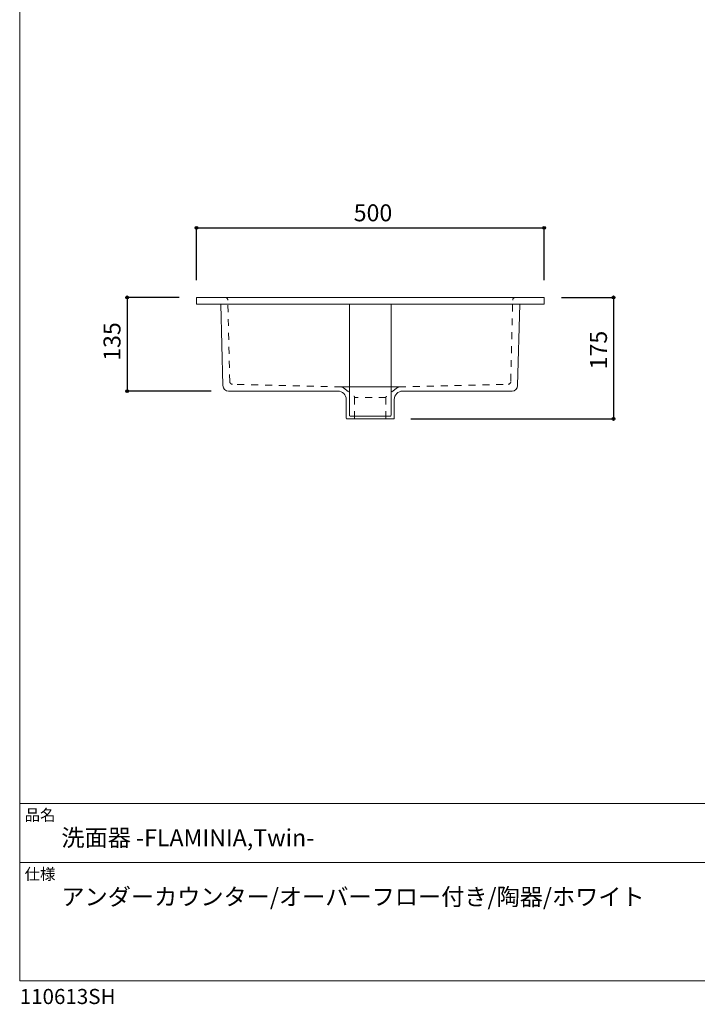
# Model space of a CAD drawing. Units: millimetres. Extents: x -975 to 975, y -1428 to 1406.
# Drawn here: x -975 to 0, y -1428 to -11 of the extents above; entities that cross this region are included whole.
import ezdxf

# ---------------------------------------------------------------- set-up
doc = ezdxf.new("R2010")
doc.units = ezdxf.units.MM
doc.header["$LTSCALE"] = 50.8
doc.header["$PDMODE"] = 1
doc.header["$PDSIZE"] = -2
doc.linetypes.add('STYLE_12', pattern=[0.393701, 0.19685, -0.19685])
for name, color, linetype in [('AAA70-0207', 7, 'Continuous'), ('notes', 7, 'Continuous'), ('template', 7, 'Continuous')]:
    doc.layers.add(name, color=color, linetype=linetype)
doc.styles.add('ＭＳ ゴシック', font='txt', dxfattribs={"bigfont": 'ＭＳ ゴシック'})
doc.dimstyles.new('tfrom線あり', dxfattribs={"dimtxt": 24.432617, "dimasz": 3.999756, "dimexe": 0, "dimexo": 25, "dimgap": 0.5, "dimtad": 1, "dimdec": 1, "dimzin": 11, "dimdsep": 46, "dimtxsty": 'ＭＳ ゴシック', "dimblk": 'DOT', "dimcen": 0, "dimazin": 0, "dimtfac": 1, "dimtdec": 1, "dimtix": 1, "dimtofl": 0, "dimtmove": 0, "dimatfit": 0, "dimldrblk": 'DOT', "dimfxl": 1, "dimfrac": 2, "dimtolj": 1, "dimtzin": 11, "dimarcsym": 0})

# ---------------------------------------------------------------- blocks, each defined once
blk = doc.blocks.new('*D5')
at = {"linetype": 'Continuous', "lineweight": -2}
h = blk.add_hatch(color=0, dxfattribs=at)
edge = h.paths.add_edge_path()
edge.add_arc((-720.5, -310.6), 2, 0, 360, ccw=False)
h = blk.add_hatch(color=0, dxfattribs=at)
edge = h.paths.add_edge_path()
edge.add_arc((-220.5, -310.6), 2, 0, 360, ccw=False)
at = {"color": 0, "linetype": 'Continuous', "lineweight": -2}
for p, q in [((-720.5, -385.6), (-720.5, -310.6)), ((-720.5, -310.6), (-220.5, -310.6)), ((-220.5, -385.6), (-220.5, -310.6))]:
    blk.add_line(p, q, dxfattribs=at)
for centre in [(-720.5, -310.6), (-220.5, -310.6)]:
    blk.add_circle(centre, 2, dxfattribs=at)
at = {"layer": 'Defpoints', "color": 0, "lineweight": 0}
for p in [(-720.5, -310.6), (-720.5, -410.6), (-220.5, -410.6)]:
    blk.add_point(p, dxfattribs=at)
at = {"color": 0, "insert": (-494.4, -276.7), "char_height": 24.43, "attachment_point": 1, "line_spacing_factor": 0.782827, "style": 'ＭＳ ゴシック'}
blk.add_mtext('500', dxfattribs=at)
blk = doc.blocks.new('_DOT')
at = {"color": 0, "linetype": 'ByBlock', "lineweight": -2}
blk.add_line((-0.5, 0), (-1, 0), dxfattribs=at)
at = {"color": 0, "linetype": 'ByBlock', "lineweight": -2, "const_width": 0.5}
blk.add_lwpolyline([(-0.25, 0, 1), (0.25, 0, 1)], format="xyb", close=True, dxfattribs=at)
blk = doc.blocks.new('*D6')
at = {"linetype": 'Continuous', "lineweight": -2}
h = blk.add_hatch(color=0, dxfattribs=at)
edge = h.paths.add_edge_path()
edge.add_arc((-120.5, -410.6), 2, 0, 360, ccw=False)
h = blk.add_hatch(color=0, dxfattribs=at)
edge = h.paths.add_edge_path()
edge.add_arc((-120.5, -585.6), 2, 0, 360, ccw=False)
at = {"color": 0, "linetype": 'Continuous', "lineweight": -2}
for p, q in [((-195.5, -410.6), (-120.5, -410.6)), ((-120.5, -410.6), (-120.5, -585.6)), ((-412, -585.6), (-120.5, -585.6))]:
    blk.add_line(p, q, dxfattribs=at)
for centre in [(-120.5, -410.6), (-120.5, -585.6)]:
    blk.add_circle(centre, 2, dxfattribs=at)
at = {"layer": 'Defpoints', "color": 0, "lineweight": 0}
for p in [(-220.5, -410.6), (-120.5, -410.6), (-437, -585.6)]:
    blk.add_point(p, dxfattribs=at)
at = {"color": 0, "insert": (-154.4, -514.2), "char_height": 24.43, "attachment_point": 1, "rotation": 90, "line_spacing_factor": 0.782827, "style": 'ＭＳ ゴシック'}
blk.add_mtext('175', dxfattribs=at)
blk = doc.blocks.new('*D12')
at = {"linetype": 'Continuous', "lineweight": -2}
h = blk.add_hatch(color=0, dxfattribs=at)
edge = h.paths.add_edge_path()
edge.add_arc((-820.5, -410.6), 2, 0, 360, ccw=False)
h = blk.add_hatch(color=0, dxfattribs=at)
edge = h.paths.add_edge_path()
edge.add_arc((-820.5, -545.6), 2, 0, 360, ccw=False)
at = {"color": 0, "linetype": 'Continuous', "lineweight": -2}
for p, q in [((-745.5, -410.6), (-820.5, -410.6)), ((-820.5, -410.6), (-820.5, -545.6)), ((-699.5, -545.6), (-820.5, -545.6))]:
    blk.add_line(p, q, dxfattribs=at)
for centre in [(-820.5, -410.6), (-820.5, -545.6)]:
    blk.add_circle(centre, 2, dxfattribs=at)
at = {"layer": 'Defpoints', "color": 0, "lineweight": 0}
for p in [(-820.5, -410.6), (-720.5, -410.6), (-674.5, -545.6)]:
    blk.add_point(p, dxfattribs=at)
at = {"color": 0, "insert": (-854.4, -501.9), "char_height": 24.43, "attachment_point": 1, "rotation": 90, "line_spacing_factor": 0.782827, "style": 'ＭＳ ゴシック'}
blk.add_mtext('135', dxfattribs=at)

msp = doc.modelspace()

# ---------------------------------------------------------------- linework, layer by layer
at = {"layer": 'AAA70-0207', "color": 7, "linetype": 'Continuous', "lineweight": 15}
for p, q in [((-720.55, -410.56), (-720.55, -420.56)), ((-720.55, -410.56), (-220.55, -410.56)), ((-261.54, -410.56), (-231.54, -410.56)), ((-220.55, -410.56), (-220.55, -420.56)), ((-220.55, -420.56), (-720.55, -420.56)), ((-682.55, -537.56), (-685.55, -420.56)), ((-500.55, -580.35), (-500.55, -420.56)), ((-440.55, -580.35), (-440.55, -420.56)), ((-258.55, -537.56), (-255.55, -420.56)), ((-516, -545.61), (-674.55, -545.56)), ((-511.92, -539.53), (-429.17, -539.53)), ((-266.55, -545.56), (-425, -545.6)), ((-505.05, -581.35), (-505.05, -557.56)), ((-436.05, -584.56), (-436.05, -556.56)), ((-436.05, -580.56), (-436.05, -557.56)), ((-505.05, -584.56), (-505.05, -581.35)), ((-437.05, -585.56), (-504.05, -585.56)), ((-494.05, -585.56), (-504.05, -585.56)), ((-441.55, -581.35), (-499.55, -581.35)), ((-447.05, -585.56), (-494.05, -585.56)), ((-447.05, -585.56), (-437.05, -585.56))]:
    msp.add_line(p, q, dxfattribs=at)
at = {"layer": 'AAA70-0207', "color": 7, "linetype": 'STYLE_12', "lineweight": 15}
for p, q in [((-672.75, -531.76), (-675.56, -414.46)), ((-268.44, -530.76), (-265.54, -414.46)), ((-511.92, -539.53), (-668.85, -535.66)), ((-429.17, -539.53), (-272.24, -535.66)), ((-509.52, -540.41), (-494, -552.89)), ((-431.58, -540.41), (-447.1, -552.89)), ((-493.05, -554.59), (-493.05, -585.56)), ((-448.05, -554.59), (-493.05, -554.59)), ((-448.05, -554.59), (-448.05, -585.56))]:
    msp.add_line(p, q, dxfattribs=at)
for centre, radius, start, end in [((-679.56, -414.56), 4, 1.4321, 90), ((-261.54, -414.56), 4, 90, 178.5679), ((-668.75, -531.66), 4, 181.4321, 268.58537), ((-272.34, -531.66), 4, 271.41463, 358.5679), ((-512.02, -543.53), 4, 51.20481, 88.58537), ((-429.07, -543.53), 4, 91.41463, 128.79519), ((-495.05, -554.59), 2, 0, 58.31089), ((-446.05, -554.59), 2, 121.68911, 180)]:
    msp.add_arc(centre, radius, start, end, dxfattribs=at)
at = {"layer": 'AAA70-0207', "color": 7, "linetype": 'Continuous', "lineweight": 15}
for centre, radius, start, end in [((-674.55, -537.56), 8, 180, 270), ((-266.55, -537.56), 8, 270, 0), ((-517.05, -557.56), 12, 0, 90), ((-424.05, -557.56), 12, 90, 180), ((-499.55, -580.35), 1, 180, 270), ((-441.55, -580.35), 1, 270, 0), ((-504.05, -584.56), 1, 180, 270), ((-504.05, -584.56), 1, 180, 270), ((-437.05, -584.56), 1, 270, 0), ((-437.05, -584.56), 1, 270, 0)]:
    msp.add_arc(centre, radius, start, end, dxfattribs=at)
at = {"layer": 'template', "color": 7, "linetype": 'Continuous', "lineweight": 5}
for p, q in [((975, -1139), (-975, -1139)), ((975, -1224), (-975, -1224))]:
    msp.add_line(p, q, dxfattribs=at)
at = {"layer": 'template', "color": 7, "linetype": 'Continuous', "lineweight": 5, "flags": 128}
msp.add_lwpolyline([(975, 1406), (-975, 1406), (-975, -1394), (975, -1394), (975, 1406)], dxfattribs=at)

# ---------------------------------------------------------------- texts
at = {"layer": 'template', "color": 7, "attachment_point": 1, "style": 'ＭＳ ゴシック'}
for s, insert, char_height, line_spacing_factor in [('品名', (-968, -1147.42), 16.288, 0.782827), ('洗面器 -FLAMINIA,Twin-', (-915, -1176), 24.4326, 0.782827), ('仕様', (-968, -1232.42), 16.288, 0.782827), ('アンダーカウンター/オーバーフロー付き/陶器/ホワイト', (-915, -1261), 24.4326, 1.304711), ('110613SH', (-975, -1405.86), 21.718, 0.782827)]:
    msp.add_mtext(s, dxfattribs=dict(at, insert=insert, char_height=char_height, line_spacing_factor=line_spacing_factor))

# ---------------------------------------------------------------- dimensions: what is measured, and where the dimension line sits
at = {"layer": 'notes', "color": 7, "linetype": 'Continuous', "lineweight": 5}
dim = msp.add_linear_dim(base=(-720.55, -310.56), p1=(-220.55, -410.56), p2=(-720.55, -410.56), dimstyle='tfrom線あり', override={"dimgap": 5, "dimdec": 0, "dimpost": '<>', "dimtxsty": 'ＭＳ ゴシック', "dimtmove": 2}, dxfattribs=at)
dim.commit()
dim.dimension.update_dxf_attribs({"geometry": '*D5', "text_midpoint": (-470.55, -310.56)})
dim = msp.add_linear_dim(base=(-820.55, -410.56), p1=(-674.55, -545.56), p2=(-720.55, -410.56), angle=90, dimstyle='tfrom線あり', override={"dimgap": 5, "dimpost": '<>', "dimtxsty": 'ＭＳ ゴシック', "dimtmove": 2}, dxfattribs=at)
dim.commit()
dim.dimension.update_dxf_attribs({"geometry": '*D12', "text_midpoint": (-820.55, -478.06)})
dim = msp.add_linear_dim(base=(-120.55, -410.56), p1=(-437.05, -585.56), p2=(-220.55, -410.56), angle=90, dimstyle='tfrom線あり', override={"dimgap": 5, "dimdec": 0, "dimpost": '<>', "dimtxsty": 'ＭＳ ゴシック', "dimtmove": 2}, dxfattribs=at)
dim.commit()
dim.dimension.update_dxf_attribs({"geometry": '*D6', "text_midpoint": (-115.55, -490.38), "dimtype": 128})

doc.saveas('drawing.dxf')
